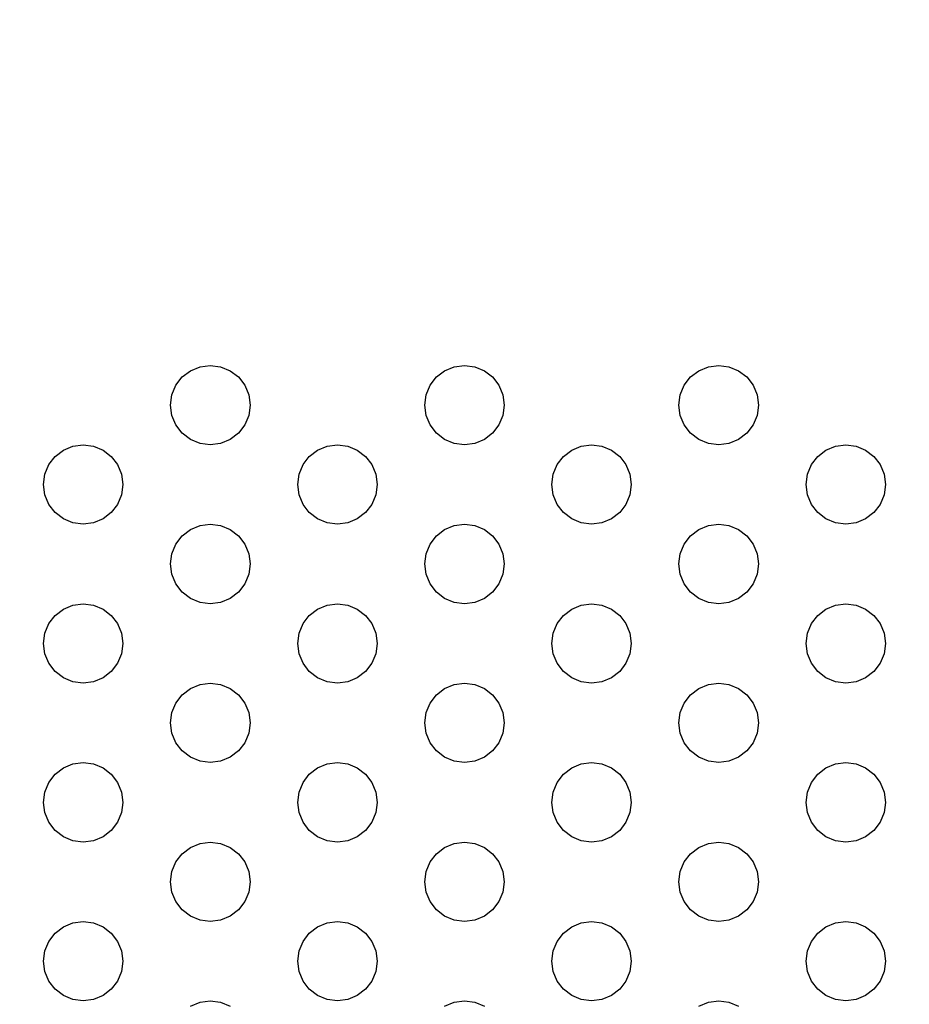
# Model space of a CAD drawing. Units: millimetres. Extents: x 50743 to 58049, y -6508 to 1017.
# Drawn here: x 54330 to 54386, y -4793 to -4731 of the extents above; entities that cross this region are included whole.
import ezdxf

# ---------------------------------------------------------------- set-up
doc = ezdxf.new("R2010")
doc.units = ezdxf.units.MM
doc.layers.add('Strefa bezpieczna', color=8, linetype='Continuous')
doc.dimstyles.get("Standard").update_dxf_attribs({"dimtxt": 180, "dimasz": 200, "dimexe": 0.18, "dimexo": 0.0625, "dimgap": 200, "dimtad": 0, "dimtih": 1, "dimtoh": 1, "dimlfac": 0.001, "dimzin": 0, "dimdsep": 46, "dimtxsty": 'Standard', "dimcen": 0.09, "dimse1": 1, "dimse2": 1, "dimadec": 0, "dimazin": 0, "dimtfac": 1, "dimtdec": 4, "dimtofl": 0, "dimtmove": 0, "dimatfit": 3, "dimfxl": 0, "dimtolj": 1, "dimtzin": 0, "dimarcsym": 0})

# ---------------------------------------------------------------- blocks, each defined once
blk = doc.blocks.new('*D8')
at = {"layer": 'Defpoints', "color": 0, "transparency": 16777216}
for p in [(56188.547, -2031.723), (51936.829, -5008.203), (54344.254, -5008.203)]:
    blk.add_point(p, dxfattribs=at)
at = {"layer": 'Strefa bezpieczna', "color": 0, "lineweight": -2, "transparency": 16777216}
for p, q in [((51936.829, -2231.723), (51936.829, -3229.963)), ((51936.829, -4808.203), (51936.829, -3809.963))]:
    blk.add_line(p, q, dxfattribs=at)
at = {"layer": 'Strefa bezpieczna', "color": 0, "transparency": 16777216}
for points in [[(51903.495, -2231.723), (51970.162, -2231.723), (51936.829, -2031.723)], [(51903.495, -4808.203), (51970.162, -4808.203), (51936.829, -5008.203)]]:
    blk.add_solid(points, dxfattribs=at)
at = {"layer": 'Strefa bezpieczna', "color": 0, "transparency": 16777216, "insert": (51936.829, -3519.963), "char_height": 180, "attachment_point": 5}
blk.add_mtext('\\A1;2.98', dxfattribs=at)
blk = doc.blocks.new('*D10')
at = {"layer": 'Defpoints', "color": 0, "transparency": 16777216}
for p in [(54169.754, 423.502), (56548.547, -2281.723), (54169.754, -4848.203)]:
    blk.add_point(p, dxfattribs=at)
at = {"layer": 'Strefa bezpieczna', "color": 0, "lineweight": -2, "transparency": 16777216}
for p, q in [((54369.754, 423.502), (54889.151, 423.502)), ((56348.547, 423.502), (55829.151, 423.502))]:
    blk.add_line(p, q, dxfattribs=at)
at = {"layer": 'Strefa bezpieczna', "color": 0, "transparency": 16777216}
for points in [[(54369.754, 456.836), (54369.754, 390.169), (54169.754, 423.502)], [(56348.547, 456.836), (56348.547, 390.169), (56548.547, 423.502)]]:
    blk.add_solid(points, dxfattribs=at)
at = {"layer": 'Strefa bezpieczna', "color": 0, "transparency": 16777216, "insert": (55359.151, 423.502), "char_height": 180, "attachment_point": 5}
blk.add_mtext('\\A1;2.38', dxfattribs=at)

msp = doc.modelspace()

# ---------------------------------------------------------------- linework, layer by layer
for p, q in [((54339.987, -4753.935), (54340.504, -4753.538)), ((54340.504, -4753.538), (54341.107, -4753.288)), ((54341.107, -4753.288), (54341.754, -4753.203)), ((54341.754, -4753.203), (54342.402, -4753.288)), ((54342.402, -4753.288), (54343.004, -4753.538)), ((54343.004, -4753.538), (54343.522, -4753.935)), ((54355.987, -4753.935), (54356.504, -4753.538)), ((54356.504, -4753.538), (54357.107, -4753.288)), ((54357.107, -4753.288), (54357.754, -4753.203)), ((54357.754, -4753.203), (54358.402, -4753.288)), ((54358.402, -4753.288), (54359.004, -4753.538)), ((54359.004, -4753.538), (54359.522, -4753.935)), ((54371.987, -4753.935), (54372.504, -4753.538)), ((54372.504, -4753.538), (54373.107, -4753.288)), ((54373.107, -4753.288), (54373.754, -4753.203)), ((54373.754, -4753.203), (54374.402, -4753.288)), ((54374.402, -4753.288), (54375.004, -4753.538)), ((54375.004, -4753.538), (54375.522, -4753.935)), ((54339.589, -4754.453), (54339.987, -4753.935)), ((54343.522, -4753.935), (54343.92, -4754.453)), ((54355.589, -4754.453), (54355.987, -4753.935)), ((54359.522, -4753.935), (54359.92, -4754.453)), ((54371.589, -4754.453), (54371.987, -4753.935)), ((54375.522, -4753.935), (54375.92, -4754.453)), ((54339.34, -4755.056), (54339.589, -4754.453)), ((54343.92, -4754.453), (54344.169, -4755.056)), ((54355.34, -4755.056), (54355.589, -4754.453)), ((54359.92, -4754.453), (54360.169, -4755.056)), ((54371.34, -4755.056), (54371.589, -4754.453)), ((54375.92, -4754.453), (54376.169, -4755.056)), ((54339.254, -4755.703), (54339.34, -4755.056)), ((54344.169, -4755.056), (54344.254, -4755.703)), ((54355.254, -4755.703), (54355.34, -4755.056)), ((54360.169, -4755.056), (54360.254, -4755.703)), ((54371.254, -4755.703), (54371.34, -4755.056)), ((54376.169, -4755.056), (54376.254, -4755.703)), ((54339.34, -4756.35), (54339.254, -4755.703)), ((54344.254, -4755.703), (54344.169, -4756.35)), ((54355.34, -4756.35), (54355.254, -4755.703)), ((54360.254, -4755.703), (54360.169, -4756.35)), ((54371.34, -4756.35), (54371.254, -4755.703)), ((54376.254, -4755.703), (54376.169, -4756.35)), ((54339.589, -4756.953), (54339.34, -4756.35)), ((54344.169, -4756.35), (54343.92, -4756.953)), ((54355.589, -4756.953), (54355.34, -4756.35)), ((54360.169, -4756.35), (54359.92, -4756.953)), ((54371.589, -4756.953), (54371.34, -4756.35)), ((54376.169, -4756.35), (54375.92, -4756.953)), ((54339.987, -4757.47), (54339.589, -4756.953)), ((54343.92, -4756.953), (54343.522, -4757.47)), ((54355.987, -4757.47), (54355.589, -4756.953)), ((54359.92, -4756.953), (54359.522, -4757.47)), ((54371.987, -4757.47), (54371.589, -4756.953)), ((54375.92, -4756.953), (54375.522, -4757.47)), ((54340.504, -4757.868), (54339.987, -4757.47)), ((54341.107, -4758.118), (54340.504, -4757.868)), ((54343.004, -4757.868), (54342.402, -4758.118)), ((54343.522, -4757.47), (54343.004, -4757.868)), ((54356.504, -4757.868), (54355.987, -4757.47)), ((54357.107, -4758.118), (54356.504, -4757.868)), ((54359.004, -4757.868), (54358.402, -4758.118)), ((54359.522, -4757.47), (54359.004, -4757.868)), ((54372.504, -4757.868), (54371.987, -4757.47)), ((54373.107, -4758.118), (54372.504, -4757.868)), ((54375.004, -4757.868), (54374.402, -4758.118)), ((54375.522, -4757.47), (54375.004, -4757.868)), ((54331.987, -4758.935), (54332.504, -4758.538)), ((54332.504, -4758.538), (54333.107, -4758.288)), ((54333.107, -4758.288), (54333.754, -4758.203)), ((54333.754, -4758.203), (54334.402, -4758.288)), ((54334.402, -4758.288), (54335.004, -4758.538)), ((54335.004, -4758.538), (54335.522, -4758.935)), ((54341.754, -4758.203), (54341.107, -4758.118)), ((54342.402, -4758.118), (54341.754, -4758.203)), ((54347.987, -4758.935), (54348.504, -4758.538)), ((54348.504, -4758.538), (54349.107, -4758.288)), ((54349.107, -4758.288), (54349.754, -4758.203)), ((54349.754, -4758.203), (54350.402, -4758.288)), ((54350.402, -4758.288), (54351.004, -4758.538)), ((54351.004, -4758.538), (54351.522, -4758.935)), ((54357.754, -4758.203), (54357.107, -4758.118)), ((54358.402, -4758.118), (54357.754, -4758.203)), ((54363.987, -4758.935), (54364.504, -4758.538)), ((54364.504, -4758.538), (54365.107, -4758.288)), ((54365.107, -4758.288), (54365.754, -4758.203)), ((54365.754, -4758.203), (54366.402, -4758.288)), ((54366.402, -4758.288), (54367.004, -4758.538)), ((54367.004, -4758.538), (54367.522, -4758.935)), ((54373.754, -4758.203), (54373.107, -4758.118)), ((54374.402, -4758.118), (54373.754, -4758.203)), ((54379.987, -4758.935), (54380.504, -4758.538)), ((54380.504, -4758.538), (54381.107, -4758.288)), ((54381.107, -4758.288), (54381.754, -4758.203)), ((54381.754, -4758.203), (54382.402, -4758.288)), ((54382.402, -4758.288), (54383.004, -4758.538)), ((54383.004, -4758.538), (54383.522, -4758.935)), ((54331.589, -4759.453), (54331.987, -4758.935)), ((54335.522, -4758.935), (54335.92, -4759.453)), ((54347.589, -4759.453), (54347.987, -4758.935)), ((54351.522, -4758.935), (54351.92, -4759.453)), ((54363.589, -4759.453), (54363.987, -4758.935)), ((54367.522, -4758.935), (54367.92, -4759.453)), ((54379.589, -4759.453), (54379.987, -4758.935)), ((54383.522, -4758.935), (54383.92, -4759.453)), ((54331.34, -4760.056), (54331.589, -4759.453)), ((54335.92, -4759.453), (54336.169, -4760.056)), ((54347.34, -4760.056), (54347.589, -4759.453)), ((54351.92, -4759.453), (54352.169, -4760.056)), ((54363.34, -4760.056), (54363.589, -4759.453)), ((54367.92, -4759.453), (54368.169, -4760.056)), ((54379.34, -4760.056), (54379.589, -4759.453)), ((54383.92, -4759.453), (54384.169, -4760.056)), ((54331.254, -4760.703), (54331.34, -4760.056)), ((54336.169, -4760.056), (54336.254, -4760.703)), ((54347.254, -4760.703), (54347.34, -4760.056)), ((54352.169, -4760.056), (54352.254, -4760.703)), ((54363.254, -4760.703), (54363.34, -4760.056)), ((54368.169, -4760.056), (54368.254, -4760.703)), ((54379.254, -4760.703), (54379.34, -4760.056)), ((54384.169, -4760.056), (54384.254, -4760.703)), ((54331.34, -4761.35), (54331.254, -4760.703)), ((54336.254, -4760.703), (54336.169, -4761.35)), ((54347.34, -4761.35), (54347.254, -4760.703)), ((54352.254, -4760.703), (54352.169, -4761.35)), ((54363.34, -4761.35), (54363.254, -4760.703)), ((54368.254, -4760.703), (54368.169, -4761.35)), ((54379.34, -4761.35), (54379.254, -4760.703)), ((54384.254, -4760.703), (54384.169, -4761.35)), ((54331.589, -4761.953), (54331.34, -4761.35)), ((54336.169, -4761.35), (54335.92, -4761.953)), ((54347.589, -4761.953), (54347.34, -4761.35)), ((54352.169, -4761.35), (54351.92, -4761.953)), ((54363.589, -4761.953), (54363.34, -4761.35)), ((54368.169, -4761.35), (54367.92, -4761.953)), ((54379.589, -4761.953), (54379.34, -4761.35)), ((54384.169, -4761.35), (54383.92, -4761.953)), ((54331.987, -4762.47), (54331.589, -4761.953)), ((54335.92, -4761.953), (54335.522, -4762.47)), ((54347.987, -4762.47), (54347.589, -4761.953)), ((54351.92, -4761.953), (54351.522, -4762.47)), ((54363.987, -4762.47), (54363.589, -4761.953)), ((54367.92, -4761.953), (54367.522, -4762.47)), ((54379.987, -4762.47), (54379.589, -4761.953)), ((54383.92, -4761.953), (54383.522, -4762.47)), ((54332.504, -4762.868), (54331.987, -4762.47)), ((54333.107, -4763.118), (54332.504, -4762.868)), ((54335.004, -4762.868), (54334.402, -4763.118)), ((54335.522, -4762.47), (54335.004, -4762.868)), ((54348.504, -4762.868), (54347.987, -4762.47)), ((54349.107, -4763.118), (54348.504, -4762.868)), ((54351.004, -4762.868), (54350.402, -4763.118)), ((54351.522, -4762.47), (54351.004, -4762.868)), ((54364.504, -4762.868), (54363.987, -4762.47)), ((54365.107, -4763.118), (54364.504, -4762.868)), ((54367.004, -4762.868), (54366.402, -4763.118)), ((54367.522, -4762.47), (54367.004, -4762.868)), ((54380.504, -4762.868), (54379.987, -4762.47)), ((54381.107, -4763.118), (54380.504, -4762.868)), ((54383.004, -4762.868), (54382.402, -4763.118)), ((54383.522, -4762.47), (54383.004, -4762.868)), ((54333.754, -4763.203), (54333.107, -4763.118)), ((54334.402, -4763.118), (54333.754, -4763.203)), ((54339.987, -4763.935), (54340.504, -4763.538)), ((54340.504, -4763.538), (54341.107, -4763.288)), ((54341.107, -4763.288), (54341.754, -4763.203)), ((54341.754, -4763.203), (54342.402, -4763.288)), ((54342.402, -4763.288), (54343.004, -4763.538)), ((54343.004, -4763.538), (54343.522, -4763.935)), ((54349.754, -4763.203), (54349.107, -4763.118)), ((54350.402, -4763.118), (54349.754, -4763.203)), ((54355.987, -4763.935), (54356.504, -4763.538)), ((54356.504, -4763.538), (54357.107, -4763.288)), ((54357.107, -4763.288), (54357.754, -4763.203)), ((54357.754, -4763.203), (54358.402, -4763.288)), ((54358.402, -4763.288), (54359.004, -4763.538)), ((54359.004, -4763.538), (54359.522, -4763.935)), ((54365.754, -4763.203), (54365.107, -4763.118)), ((54366.402, -4763.118), (54365.754, -4763.203)), ((54371.987, -4763.935), (54372.504, -4763.538)), ((54372.504, -4763.538), (54373.107, -4763.288)), ((54373.107, -4763.288), (54373.754, -4763.203)), ((54373.754, -4763.203), (54374.402, -4763.288)), ((54374.402, -4763.288), (54375.004, -4763.538)), ((54375.004, -4763.538), (54375.522, -4763.935)), ((54381.754, -4763.203), (54381.107, -4763.118)), ((54382.402, -4763.118), (54381.754, -4763.203)), ((54339.589, -4764.453), (54339.987, -4763.935)), ((54343.522, -4763.935), (54343.92, -4764.453)), ((54355.589, -4764.453), (54355.987, -4763.935)), ((54359.522, -4763.935), (54359.92, -4764.453)), ((54371.589, -4764.453), (54371.987, -4763.935)), ((54375.522, -4763.935), (54375.92, -4764.453)), ((54339.34, -4765.056), (54339.589, -4764.453)), ((54343.92, -4764.453), (54344.169, -4765.056)), ((54355.34, -4765.056), (54355.589, -4764.453)), ((54359.92, -4764.453), (54360.169, -4765.056)), ((54371.34, -4765.056), (54371.589, -4764.453)), ((54375.92, -4764.453), (54376.169, -4765.056)), ((54339.254, -4765.703), (54339.34, -4765.056)), ((54344.169, -4765.056), (54344.254, -4765.703)), ((54355.254, -4765.703), (54355.34, -4765.056)), ((54360.169, -4765.056), (54360.254, -4765.703)), ((54371.254, -4765.703), (54371.34, -4765.056)), ((54376.169, -4765.056), (54376.254, -4765.703)), ((54339.34, -4766.35), (54339.254, -4765.703)), ((54344.254, -4765.703), (54344.169, -4766.35)), ((54355.34, -4766.35), (54355.254, -4765.703)), ((54360.254, -4765.703), (54360.169, -4766.35)), ((54371.34, -4766.35), (54371.254, -4765.703)), ((54376.254, -4765.703), (54376.169, -4766.35)), ((54339.589, -4766.953), (54339.34, -4766.35)), ((54344.169, -4766.35), (54343.92, -4766.953)), ((54355.589, -4766.953), (54355.34, -4766.35)), ((54360.169, -4766.35), (54359.92, -4766.953)), ((54371.589, -4766.953), (54371.34, -4766.35)), ((54376.169, -4766.35), (54375.92, -4766.953)), ((54339.987, -4767.47), (54339.589, -4766.953)), ((54343.92, -4766.953), (54343.522, -4767.47)), ((54355.987, -4767.47), (54355.589, -4766.953)), ((54359.92, -4766.953), (54359.522, -4767.47)), ((54371.987, -4767.47), (54371.589, -4766.953)), ((54375.92, -4766.953), (54375.522, -4767.47)), ((54340.504, -4767.868), (54339.987, -4767.47)), ((54341.107, -4768.118), (54340.504, -4767.868)), ((54343.004, -4767.868), (54342.402, -4768.118)), ((54343.522, -4767.47), (54343.004, -4767.868)), ((54356.504, -4767.868), (54355.987, -4767.47)), ((54357.107, -4768.118), (54356.504, -4767.868)), ((54359.004, -4767.868), (54358.402, -4768.118)), ((54359.522, -4767.47), (54359.004, -4767.868)), ((54372.504, -4767.868), (54371.987, -4767.47)), ((54373.107, -4768.118), (54372.504, -4767.868)), ((54375.004, -4767.868), (54374.402, -4768.118)), ((54375.522, -4767.47), (54375.004, -4767.868)), ((54331.987, -4768.935), (54332.504, -4768.538)), ((54332.504, -4768.538), (54333.107, -4768.288)), ((54333.107, -4768.288), (54333.754, -4768.203)), ((54333.754, -4768.203), (54334.402, -4768.288)), ((54334.402, -4768.288), (54335.004, -4768.538)), ((54335.004, -4768.538), (54335.522, -4768.935)), ((54341.754, -4768.203), (54341.107, -4768.118)), ((54342.402, -4768.118), (54341.754, -4768.203)), ((54347.987, -4768.935), (54348.504, -4768.538)), ((54348.504, -4768.538), (54349.107, -4768.288)), ((54349.107, -4768.288), (54349.754, -4768.203)), ((54349.754, -4768.203), (54350.402, -4768.288)), ((54350.402, -4768.288), (54351.004, -4768.538)), ((54351.004, -4768.538), (54351.522, -4768.935)), ((54357.754, -4768.203), (54357.107, -4768.118)), ((54358.402, -4768.118), (54357.754, -4768.203)), ((54363.987, -4768.935), (54364.504, -4768.538)), ((54364.504, -4768.538), (54365.107, -4768.288)), ((54365.107, -4768.288), (54365.754, -4768.203)), ((54365.754, -4768.203), (54366.402, -4768.288)), ((54366.402, -4768.288), (54367.004, -4768.538)), ((54367.004, -4768.538), (54367.522, -4768.935)), ((54373.754, -4768.203), (54373.107, -4768.118)), ((54374.402, -4768.118), (54373.754, -4768.203)), ((54379.987, -4768.935), (54380.504, -4768.538)), ((54380.504, -4768.538), (54381.107, -4768.288)), ((54381.107, -4768.288), (54381.754, -4768.203)), ((54381.754, -4768.203), (54382.402, -4768.288)), ((54382.402, -4768.288), (54383.004, -4768.538)), ((54383.004, -4768.538), (54383.522, -4768.935)), ((54331.589, -4769.453), (54331.987, -4768.935)), ((54335.522, -4768.935), (54335.92, -4769.453)), ((54347.589, -4769.453), (54347.987, -4768.935)), ((54351.522, -4768.935), (54351.92, -4769.453)), ((54363.589, -4769.453), (54363.987, -4768.935)), ((54367.522, -4768.935), (54367.92, -4769.453)), ((54379.589, -4769.453), (54379.987, -4768.935)), ((54383.522, -4768.935), (54383.92, -4769.453)), ((54331.34, -4770.056), (54331.589, -4769.453)), ((54335.92, -4769.453), (54336.169, -4770.056)), ((54347.34, -4770.056), (54347.589, -4769.453)), ((54351.92, -4769.453), (54352.169, -4770.056)), ((54363.34, -4770.056), (54363.589, -4769.453)), ((54367.92, -4769.453), (54368.169, -4770.056)), ((54379.34, -4770.056), (54379.589, -4769.453)), ((54383.92, -4769.453), (54384.169, -4770.056)), ((54331.254, -4770.703), (54331.34, -4770.056)), ((54336.169, -4770.056), (54336.254, -4770.703)), ((54347.254, -4770.703), (54347.34, -4770.056)), ((54352.169, -4770.056), (54352.254, -4770.703)), ((54363.254, -4770.703), (54363.34, -4770.056)), ((54368.169, -4770.056), (54368.254, -4770.703)), ((54379.254, -4770.703), (54379.34, -4770.056)), ((54384.169, -4770.056), (54384.254, -4770.703)), ((54331.34, -4771.35), (54331.254, -4770.703)), ((54336.254, -4770.703), (54336.169, -4771.35)), ((54347.34, -4771.35), (54347.254, -4770.703)), ((54352.254, -4770.703), (54352.169, -4771.35)), ((54363.34, -4771.35), (54363.254, -4770.703)), ((54368.254, -4770.703), (54368.169, -4771.35)), ((54379.34, -4771.35), (54379.254, -4770.703)), ((54384.254, -4770.703), (54384.169, -4771.35)), ((54331.589, -4771.953), (54331.34, -4771.35)), ((54336.169, -4771.35), (54335.92, -4771.953)), ((54347.589, -4771.953), (54347.34, -4771.35)), ((54352.169, -4771.35), (54351.92, -4771.953)), ((54363.589, -4771.953), (54363.34, -4771.35)), ((54368.169, -4771.35), (54367.92, -4771.953)), ((54379.589, -4771.953), (54379.34, -4771.35)), ((54384.169, -4771.35), (54383.92, -4771.953)), ((54331.987, -4772.47), (54331.589, -4771.953)), ((54335.92, -4771.953), (54335.522, -4772.47)), ((54347.987, -4772.47), (54347.589, -4771.953)), ((54351.92, -4771.953), (54351.522, -4772.47)), ((54363.987, -4772.47), (54363.589, -4771.953)), ((54367.92, -4771.953), (54367.522, -4772.47)), ((54379.987, -4772.47), (54379.589, -4771.953)), ((54383.92, -4771.953), (54383.522, -4772.47)), ((54332.504, -4772.868), (54331.987, -4772.47)), ((54333.107, -4773.118), (54332.504, -4772.868)), ((54335.004, -4772.868), (54334.402, -4773.118)), ((54335.522, -4772.47), (54335.004, -4772.868)), ((54348.504, -4772.868), (54347.987, -4772.47)), ((54349.107, -4773.118), (54348.504, -4772.868)), ((54351.004, -4772.868), (54350.402, -4773.118)), ((54351.522, -4772.47), (54351.004, -4772.868)), ((54364.504, -4772.868), (54363.987, -4772.47)), ((54365.107, -4773.118), (54364.504, -4772.868)), ((54367.004, -4772.868), (54366.402, -4773.118)), ((54367.522, -4772.47), (54367.004, -4772.868)), ((54380.504, -4772.868), (54379.987, -4772.47)), ((54381.107, -4773.118), (54380.504, -4772.868)), ((54383.004, -4772.868), (54382.402, -4773.118)), ((54383.522, -4772.47), (54383.004, -4772.868)), ((54333.754, -4773.203), (54333.107, -4773.118)), ((54334.402, -4773.118), (54333.754, -4773.203)), ((54340.504, -4773.538), (54341.107, -4773.288)), ((54341.107, -4773.288), (54341.754, -4773.203)), ((54341.754, -4773.203), (54342.402, -4773.288)), ((54342.402, -4773.288), (54343.004, -4773.538)), ((54349.754, -4773.203), (54349.107, -4773.118)), ((54350.402, -4773.118), (54349.754, -4773.203)), ((54356.504, -4773.538), (54357.107, -4773.288)), ((54357.107, -4773.288), (54357.754, -4773.203)), ((54357.754, -4773.203), (54358.402, -4773.288)), ((54358.402, -4773.288), (54359.004, -4773.538)), ((54365.754, -4773.203), (54365.107, -4773.118)), ((54366.402, -4773.118), (54365.754, -4773.203)), ((54372.504, -4773.538), (54373.107, -4773.288)), ((54373.107, -4773.288), (54373.754, -4773.203)), ((54373.754, -4773.203), (54374.402, -4773.288)), ((54374.402, -4773.288), (54375.004, -4773.538)), ((54381.754, -4773.203), (54381.107, -4773.118)), ((54382.402, -4773.118), (54381.754, -4773.203)), ((54339.589, -4774.453), (54339.987, -4773.935)), ((54339.987, -4773.935), (54340.504, -4773.538)), ((54343.004, -4773.538), (54343.522, -4773.935)), ((54343.522, -4773.935), (54343.92, -4774.453)), ((54355.589, -4774.453), (54355.987, -4773.935)), ((54355.987, -4773.935), (54356.504, -4773.538)), ((54359.004, -4773.538), (54359.522, -4773.935)), ((54359.522, -4773.935), (54359.92, -4774.453)), ((54371.589, -4774.453), (54371.987, -4773.935)), ((54371.987, -4773.935), (54372.504, -4773.538)), ((54375.004, -4773.538), (54375.522, -4773.935)), ((54375.522, -4773.935), (54375.92, -4774.453)), ((54339.34, -4775.056), (54339.589, -4774.453)), ((54343.92, -4774.453), (54344.169, -4775.056)), ((54355.34, -4775.056), (54355.589, -4774.453)), ((54359.92, -4774.453), (54360.169, -4775.056)), ((54371.34, -4775.056), (54371.589, -4774.453)), ((54375.92, -4774.453), (54376.169, -4775.056)), ((54339.254, -4775.703), (54339.34, -4775.056)), ((54344.169, -4775.056), (54344.254, -4775.703)), ((54355.254, -4775.703), (54355.34, -4775.056)), ((54360.169, -4775.056), (54360.254, -4775.703)), ((54371.254, -4775.703), (54371.34, -4775.056)), ((54376.169, -4775.056), (54376.254, -4775.703)), ((54339.34, -4776.35), (54339.254, -4775.703)), ((54344.254, -4775.703), (54344.169, -4776.35)), ((54355.34, -4776.35), (54355.254, -4775.703)), ((54360.254, -4775.703), (54360.169, -4776.35)), ((54371.34, -4776.35), (54371.254, -4775.703)), ((54376.254, -4775.703), (54376.169, -4776.35)), ((54339.589, -4776.953), (54339.34, -4776.35)), ((54344.169, -4776.35), (54343.92, -4776.953)), ((54355.589, -4776.953), (54355.34, -4776.35)), ((54360.169, -4776.35), (54359.92, -4776.953)), ((54371.589, -4776.953), (54371.34, -4776.35)), ((54376.169, -4776.35), (54375.92, -4776.953)), ((54339.987, -4777.47), (54339.589, -4776.953)), ((54343.92, -4776.953), (54343.522, -4777.47)), ((54355.987, -4777.47), (54355.589, -4776.953)), ((54359.92, -4776.953), (54359.522, -4777.47)), ((54371.987, -4777.47), (54371.589, -4776.953)), ((54375.92, -4776.953), (54375.522, -4777.47)), ((54340.504, -4777.868), (54339.987, -4777.47)), ((54343.522, -4777.47), (54343.004, -4777.868)), ((54356.504, -4777.868), (54355.987, -4777.47)), ((54359.522, -4777.47), (54359.004, -4777.868)), ((54372.504, -4777.868), (54371.987, -4777.47)), ((54375.522, -4777.47), (54375.004, -4777.868)), ((54332.504, -4778.538), (54333.107, -4778.288)), ((54333.107, -4778.288), (54333.754, -4778.203)), ((54333.754, -4778.203), (54334.402, -4778.288)), ((54334.402, -4778.288), (54335.004, -4778.538)), ((54341.107, -4778.118), (54340.504, -4777.868)), ((54341.754, -4778.203), (54341.107, -4778.118)), ((54342.402, -4778.118), (54341.754, -4778.203)), ((54343.004, -4777.868), (54342.402, -4778.118)), ((54348.504, -4778.538), (54349.107, -4778.288)), ((54349.107, -4778.288), (54349.754, -4778.203)), ((54349.754, -4778.203), (54350.402, -4778.288)), ((54350.402, -4778.288), (54351.004, -4778.538)), ((54357.107, -4778.118), (54356.504, -4777.868)), ((54357.754, -4778.203), (54357.107, -4778.118)), ((54358.402, -4778.118), (54357.754, -4778.203)), ((54359.004, -4777.868), (54358.402, -4778.118)), ((54364.504, -4778.538), (54365.107, -4778.288)), ((54365.107, -4778.288), (54365.754, -4778.203)), ((54365.754, -4778.203), (54366.402, -4778.288)), ((54366.402, -4778.288), (54367.004, -4778.538)), ((54373.107, -4778.118), (54372.504, -4777.868)), ((54373.754, -4778.203), (54373.107, -4778.118)), ((54374.402, -4778.118), (54373.754, -4778.203)), ((54375.004, -4777.868), (54374.402, -4778.118)), ((54380.504, -4778.538), (54381.107, -4778.288)), ((54381.107, -4778.288), (54381.754, -4778.203)), ((54381.754, -4778.203), (54382.402, -4778.288)), ((54382.402, -4778.288), (54383.004, -4778.538)), ((54331.589, -4779.453), (54331.987, -4778.935)), ((54331.987, -4778.935), (54332.504, -4778.538)), ((54335.004, -4778.538), (54335.522, -4778.935)), ((54335.522, -4778.935), (54335.92, -4779.453)), ((54347.589, -4779.453), (54347.987, -4778.935)), ((54347.987, -4778.935), (54348.504, -4778.538)), ((54351.004, -4778.538), (54351.522, -4778.935)), ((54351.522, -4778.935), (54351.92, -4779.453)), ((54363.589, -4779.453), (54363.987, -4778.935)), ((54363.987, -4778.935), (54364.504, -4778.538)), ((54367.004, -4778.538), (54367.522, -4778.935)), ((54367.522, -4778.935), (54367.92, -4779.453)), ((54379.589, -4779.453), (54379.987, -4778.935)), ((54379.987, -4778.935), (54380.504, -4778.538)), ((54383.004, -4778.538), (54383.522, -4778.935)), ((54383.522, -4778.935), (54383.92, -4779.453)), ((54331.34, -4780.056), (54331.589, -4779.453)), ((54335.92, -4779.453), (54336.169, -4780.056)), ((54347.34, -4780.056), (54347.589, -4779.453)), ((54351.92, -4779.453), (54352.169, -4780.056)), ((54363.34, -4780.056), (54363.589, -4779.453)), ((54367.92, -4779.453), (54368.169, -4780.056)), ((54379.34, -4780.056), (54379.589, -4779.453)), ((54383.92, -4779.453), (54384.169, -4780.056)), ((54331.254, -4780.703), (54331.34, -4780.056)), ((54336.169, -4780.056), (54336.254, -4780.703)), ((54347.254, -4780.703), (54347.34, -4780.056)), ((54352.169, -4780.056), (54352.254, -4780.703)), ((54363.254, -4780.703), (54363.34, -4780.056)), ((54368.169, -4780.056), (54368.254, -4780.703)), ((54379.254, -4780.703), (54379.34, -4780.056)), ((54384.169, -4780.056), (54384.254, -4780.703)), ((54331.34, -4781.35), (54331.254, -4780.703)), ((54336.254, -4780.703), (54336.169, -4781.35)), ((54347.34, -4781.35), (54347.254, -4780.703)), ((54352.254, -4780.703), (54352.169, -4781.35)), ((54363.34, -4781.35), (54363.254, -4780.703)), ((54368.254, -4780.703), (54368.169, -4781.35)), ((54379.34, -4781.35), (54379.254, -4780.703)), ((54384.254, -4780.703), (54384.169, -4781.35)), ((54331.589, -4781.953), (54331.34, -4781.35)), ((54336.169, -4781.35), (54335.92, -4781.953)), ((54347.589, -4781.953), (54347.34, -4781.35)), ((54352.169, -4781.35), (54351.92, -4781.953)), ((54363.589, -4781.953), (54363.34, -4781.35)), ((54368.169, -4781.35), (54367.92, -4781.953)), ((54379.589, -4781.953), (54379.34, -4781.35)), ((54384.169, -4781.35), (54383.92, -4781.953)), ((54331.987, -4782.47), (54331.589, -4781.953)), ((54335.92, -4781.953), (54335.522, -4782.47)), ((54347.987, -4782.47), (54347.589, -4781.953)), ((54351.92, -4781.953), (54351.522, -4782.47)), ((54363.987, -4782.47), (54363.589, -4781.953)), ((54367.92, -4781.953), (54367.522, -4782.47)), ((54379.987, -4782.47), (54379.589, -4781.953)), ((54383.92, -4781.953), (54383.522, -4782.47)), ((54332.504, -4782.868), (54331.987, -4782.47)), ((54335.522, -4782.47), (54335.004, -4782.868)), ((54348.504, -4782.868), (54347.987, -4782.47)), ((54351.522, -4782.47), (54351.004, -4782.868)), ((54364.504, -4782.868), (54363.987, -4782.47)), ((54367.522, -4782.47), (54367.004, -4782.868)), ((54380.504, -4782.868), (54379.987, -4782.47)), ((54383.522, -4782.47), (54383.004, -4782.868)), ((54333.107, -4783.118), (54332.504, -4782.868)), ((54333.754, -4783.203), (54333.107, -4783.118)), ((54334.402, -4783.118), (54333.754, -4783.203)), ((54335.004, -4782.868), (54334.402, -4783.118)), ((54340.504, -4783.538), (54341.107, -4783.288)), ((54341.107, -4783.288), (54341.754, -4783.203)), ((54341.754, -4783.203), (54342.402, -4783.288)), ((54342.402, -4783.288), (54343.004, -4783.538)), ((54349.107, -4783.118), (54348.504, -4782.868)), ((54349.754, -4783.203), (54349.107, -4783.118)), ((54350.402, -4783.118), (54349.754, -4783.203)), ((54351.004, -4782.868), (54350.402, -4783.118)), ((54356.504, -4783.538), (54357.107, -4783.288)), ((54357.107, -4783.288), (54357.754, -4783.203)), ((54357.754, -4783.203), (54358.402, -4783.288)), ((54358.402, -4783.288), (54359.004, -4783.538)), ((54365.107, -4783.118), (54364.504, -4782.868)), ((54365.754, -4783.203), (54365.107, -4783.118)), ((54366.402, -4783.118), (54365.754, -4783.203)), ((54367.004, -4782.868), (54366.402, -4783.118)), ((54372.504, -4783.538), (54373.107, -4783.288)), ((54373.107, -4783.288), (54373.754, -4783.203)), ((54373.754, -4783.203), (54374.402, -4783.288)), ((54374.402, -4783.288), (54375.004, -4783.538)), ((54381.107, -4783.118), (54380.504, -4782.868)), ((54381.754, -4783.203), (54381.107, -4783.118)), ((54382.402, -4783.118), (54381.754, -4783.203)), ((54383.004, -4782.868), (54382.402, -4783.118)), ((54339.589, -4784.453), (54339.987, -4783.935)), ((54339.987, -4783.935), (54340.504, -4783.538)), ((54343.004, -4783.538), (54343.522, -4783.935)), ((54343.522, -4783.935), (54343.92, -4784.453)), ((54355.589, -4784.453), (54355.987, -4783.935)), ((54355.987, -4783.935), (54356.504, -4783.538)), ((54359.004, -4783.538), (54359.522, -4783.935)), ((54359.522, -4783.935), (54359.92, -4784.453)), ((54371.589, -4784.453), (54371.987, -4783.935)), ((54371.987, -4783.935), (54372.504, -4783.538)), ((54375.004, -4783.538), (54375.522, -4783.935)), ((54375.522, -4783.935), (54375.92, -4784.453)), ((54339.34, -4785.056), (54339.589, -4784.453)), ((54343.92, -4784.453), (54344.169, -4785.056)), ((54355.34, -4785.056), (54355.589, -4784.453)), ((54359.92, -4784.453), (54360.169, -4785.056)), ((54371.34, -4785.056), (54371.589, -4784.453)), ((54375.92, -4784.453), (54376.169, -4785.056)), ((54339.254, -4785.703), (54339.34, -4785.056)), ((54344.169, -4785.056), (54344.254, -4785.703)), ((54355.254, -4785.703), (54355.34, -4785.056)), ((54360.169, -4785.056), (54360.254, -4785.703)), ((54371.254, -4785.703), (54371.34, -4785.056)), ((54376.169, -4785.056), (54376.254, -4785.703)), ((54339.34, -4786.35), (54339.254, -4785.703)), ((54344.254, -4785.703), (54344.169, -4786.35)), ((54355.34, -4786.35), (54355.254, -4785.703)), ((54360.254, -4785.703), (54360.169, -4786.35)), ((54371.34, -4786.35), (54371.254, -4785.703)), ((54376.254, -4785.703), (54376.169, -4786.35)), ((54339.589, -4786.953), (54339.34, -4786.35)), ((54344.169, -4786.35), (54343.92, -4786.953)), ((54355.589, -4786.953), (54355.34, -4786.35)), ((54360.169, -4786.35), (54359.92, -4786.953)), ((54371.589, -4786.953), (54371.34, -4786.35)), ((54376.169, -4786.35), (54375.92, -4786.953)), ((54339.987, -4787.47), (54339.589, -4786.953)), ((54343.92, -4786.953), (54343.522, -4787.47)), ((54355.987, -4787.47), (54355.589, -4786.953)), ((54359.92, -4786.953), (54359.522, -4787.47)), ((54371.987, -4787.47), (54371.589, -4786.953)), ((54375.92, -4786.953), (54375.522, -4787.47)), ((54340.504, -4787.868), (54339.987, -4787.47)), ((54343.522, -4787.47), (54343.004, -4787.868)), ((54356.504, -4787.868), (54355.987, -4787.47)), ((54359.522, -4787.47), (54359.004, -4787.868)), ((54372.504, -4787.868), (54371.987, -4787.47)), ((54375.522, -4787.47), (54375.004, -4787.868)), ((54332.504, -4788.538), (54333.107, -4788.288)), ((54333.107, -4788.288), (54333.754, -4788.203)), ((54333.754, -4788.203), (54334.402, -4788.288)), ((54334.402, -4788.288), (54335.004, -4788.538)), ((54341.107, -4788.118), (54340.504, -4787.868)), ((54341.754, -4788.203), (54341.107, -4788.118)), ((54342.402, -4788.118), (54341.754, -4788.203)), ((54343.004, -4787.868), (54342.402, -4788.118)), ((54348.504, -4788.538), (54349.107, -4788.288)), ((54349.107, -4788.288), (54349.754, -4788.203)), ((54349.754, -4788.203), (54350.402, -4788.288)), ((54350.402, -4788.288), (54351.004, -4788.538)), ((54357.107, -4788.118), (54356.504, -4787.868)), ((54357.754, -4788.203), (54357.107, -4788.118)), ((54358.402, -4788.118), (54357.754, -4788.203)), ((54359.004, -4787.868), (54358.402, -4788.118)), ((54364.504, -4788.538), (54365.107, -4788.288)), ((54365.107, -4788.288), (54365.754, -4788.203)), ((54365.754, -4788.203), (54366.402, -4788.288)), ((54366.402, -4788.288), (54367.004, -4788.538)), ((54373.107, -4788.118), (54372.504, -4787.868)), ((54373.754, -4788.203), (54373.107, -4788.118)), ((54374.402, -4788.118), (54373.754, -4788.203)), ((54375.004, -4787.868), (54374.402, -4788.118)), ((54380.504, -4788.538), (54381.107, -4788.288)), ((54381.107, -4788.288), (54381.754, -4788.203)), ((54381.754, -4788.203), (54382.402, -4788.288)), ((54382.402, -4788.288), (54383.004, -4788.538)), ((54331.589, -4789.453), (54331.987, -4788.935)), ((54331.987, -4788.935), (54332.504, -4788.538)), ((54335.004, -4788.538), (54335.522, -4788.935)), ((54335.522, -4788.935), (54335.92, -4789.453)), ((54347.589, -4789.453), (54347.987, -4788.935)), ((54347.987, -4788.935), (54348.504, -4788.538)), ((54351.004, -4788.538), (54351.522, -4788.935)), ((54351.522, -4788.935), (54351.92, -4789.453)), ((54363.589, -4789.453), (54363.987, -4788.935)), ((54363.987, -4788.935), (54364.504, -4788.538)), ((54367.004, -4788.538), (54367.522, -4788.935)), ((54367.522, -4788.935), (54367.92, -4789.453)), ((54379.589, -4789.453), (54379.987, -4788.935)), ((54379.987, -4788.935), (54380.504, -4788.538)), ((54383.004, -4788.538), (54383.522, -4788.935)), ((54383.522, -4788.935), (54383.92, -4789.453)), ((54331.34, -4790.056), (54331.589, -4789.453)), ((54335.92, -4789.453), (54336.169, -4790.056)), ((54347.34, -4790.056), (54347.589, -4789.453)), ((54351.92, -4789.453), (54352.169, -4790.056)), ((54363.34, -4790.056), (54363.589, -4789.453)), ((54367.92, -4789.453), (54368.169, -4790.056)), ((54379.34, -4790.056), (54379.589, -4789.453)), ((54383.92, -4789.453), (54384.169, -4790.056)), ((54331.254, -4790.703), (54331.34, -4790.056)), ((54336.169, -4790.056), (54336.254, -4790.703)), ((54347.254, -4790.703), (54347.34, -4790.056)), ((54352.169, -4790.056), (54352.254, -4790.703)), ((54363.254, -4790.703), (54363.34, -4790.056)), ((54368.169, -4790.056), (54368.254, -4790.703)), ((54379.254, -4790.703), (54379.34, -4790.056)), ((54384.169, -4790.056), (54384.254, -4790.703)), ((54331.34, -4791.35), (54331.254, -4790.703)), ((54336.254, -4790.703), (54336.169, -4791.35)), ((54347.34, -4791.35), (54347.254, -4790.703)), ((54352.254, -4790.703), (54352.169, -4791.35)), ((54363.34, -4791.35), (54363.254, -4790.703)), ((54368.254, -4790.703), (54368.169, -4791.35)), ((54379.34, -4791.35), (54379.254, -4790.703)), ((54384.254, -4790.703), (54384.169, -4791.35)), ((54331.589, -4791.953), (54331.34, -4791.35)), ((54336.169, -4791.35), (54335.92, -4791.953)), ((54347.589, -4791.953), (54347.34, -4791.35)), ((54352.169, -4791.35), (54351.92, -4791.953)), ((54363.589, -4791.953), (54363.34, -4791.35)), ((54368.169, -4791.35), (54367.92, -4791.953)), ((54379.589, -4791.953), (54379.34, -4791.35)), ((54384.169, -4791.35), (54383.92, -4791.953)), ((54331.987, -4792.47), (54331.589, -4791.953)), ((54335.92, -4791.953), (54335.522, -4792.47)), ((54347.987, -4792.47), (54347.589, -4791.953)), ((54351.92, -4791.953), (54351.522, -4792.47)), ((54363.987, -4792.47), (54363.589, -4791.953)), ((54367.92, -4791.953), (54367.522, -4792.47)), ((54379.987, -4792.47), (54379.589, -4791.953)), ((54383.92, -4791.953), (54383.522, -4792.47)), ((54332.504, -4792.868), (54331.987, -4792.47)), ((54335.522, -4792.47), (54335.004, -4792.868)), ((54348.504, -4792.868), (54347.987, -4792.47)), ((54351.522, -4792.47), (54351.004, -4792.868)), ((54364.504, -4792.868), (54363.987, -4792.47)), ((54367.522, -4792.47), (54367.004, -4792.868)), ((54380.504, -4792.868), (54379.987, -4792.47)), ((54383.522, -4792.47), (54383.004, -4792.868)), ((54333.107, -4793.118), (54332.504, -4792.868)), ((54333.754, -4793.203), (54333.107, -4793.118)), ((54334.402, -4793.118), (54333.754, -4793.203)), ((54335.004, -4792.868), (54334.402, -4793.118)), ((54340.504, -4793.538), (54341.107, -4793.288)), ((54341.107, -4793.288), (54341.754, -4793.203)), ((54341.754, -4793.203), (54342.402, -4793.288)), ((54342.402, -4793.288), (54343.004, -4793.538)), ((54349.107, -4793.118), (54348.504, -4792.868)), ((54349.754, -4793.203), (54349.107, -4793.118)), ((54350.402, -4793.118), (54349.754, -4793.203)), ((54351.004, -4792.868), (54350.402, -4793.118)), ((54356.504, -4793.538), (54357.107, -4793.288)), ((54357.107, -4793.288), (54357.754, -4793.203)), ((54357.754, -4793.203), (54358.402, -4793.288)), ((54358.402, -4793.288), (54359.004, -4793.538)), ((54365.107, -4793.118), (54364.504, -4792.868)), ((54365.754, -4793.203), (54365.107, -4793.118)), ((54366.402, -4793.118), (54365.754, -4793.203)), ((54367.004, -4792.868), (54366.402, -4793.118)), ((54372.504, -4793.538), (54373.107, -4793.288)), ((54373.107, -4793.288), (54373.754, -4793.203)), ((54373.754, -4793.203), (54374.402, -4793.288)), ((54374.402, -4793.288), (54375.004, -4793.538)), ((54381.107, -4793.118), (54380.504, -4792.868)), ((54381.754, -4793.203), (54381.107, -4793.118)), ((54382.402, -4793.118), (54381.754, -4793.203)), ((54383.004, -4792.868), (54382.402, -4793.118))]:
    msp.add_line(p, q)

# ---------------------------------------------------------------- dimensions: what is measured, and where the dimension line sits
at = {"layer": 'Strefa bezpieczna'}
dim = msp.add_linear_dim(base=(54169.754, 423.502), p1=(56548.547, -2281.723), p2=(54169.754, -4848.203), dimstyle='Standard', dxfattribs=at)
dim.commit()
dim.dimension.update_dxf_attribs({"geometry": '*D10', "text_midpoint": (55359.151, 423.502)})
dim = msp.add_linear_dim(base=(51936.829, -5008.203), p1=(56188.547, -2031.723), p2=(54344.254, -5008.203), angle=90, dimstyle='Standard', dxfattribs=at)
dim.commit()
dim.dimension.update_dxf_attribs({"geometry": '*D8', "text_midpoint": (51936.829, -3519.963)})

doc.saveas('drawing.dxf')
